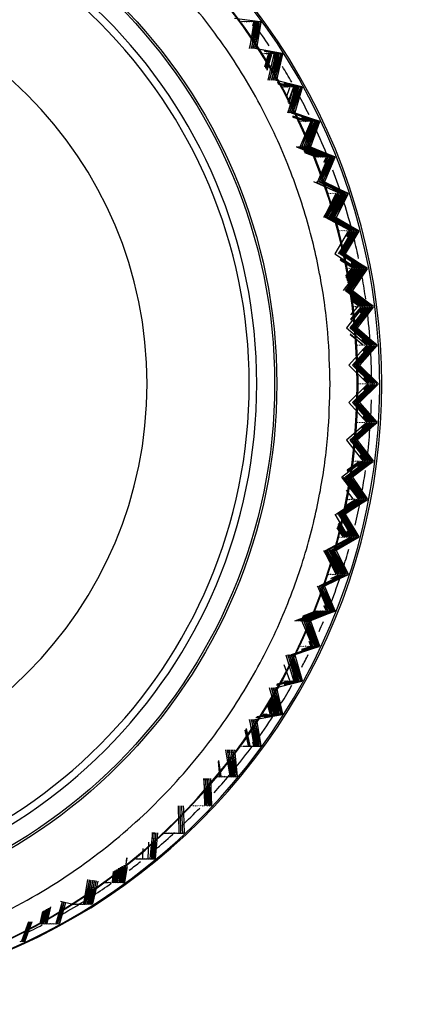
# Model space of a CAD drawing. Units: millimetres. Extents: x -21 to 1246, y -32 to 1954.
# Drawn here: x 135 to 145, y 864 to 890 of the extents above; entities that cross this region are included whole.
import ezdxf

# ---------------------------------------------------------------- set-up
doc = ezdxf.new("R2010")
doc.units = ezdxf.units.MM
doc.layers.add('Default', color=7, linetype='Continuous')
doc.layers.add('DV1_Default', color=7, linetype='Continuous')

# ---------------------------------------------------------------- blocks, each defined once
blk = doc.blocks.new('SE')
at = {"layer": 'DV1_Default', "color": 7, "linetype": 'Continuous'}
for p, q in [((140.104, 889.954), (140.772, 889.866)), ((140.284, 889.85), (140.273, 889.866)), ((140.284, 889.871), (140.318, 889.866)), ((140.33, 889.85), (140.318, 889.866)), ((140.33, 889.871), (140.363, 889.866)), ((140.375, 889.85), (140.363, 889.866)), ((140.375, 889.871), (140.409, 889.866)), ((140.42, 889.85), (140.409, 889.866)), ((140.42, 889.871), (140.454, 889.866)), ((140.466, 889.85), (140.454, 889.866)), ((140.466, 889.871), (140.499, 889.866)), ((140.602, 889.85), (140.494, 889.166)), ((140.494, 889.166), (140.647, 889.85)), ((140.511, 889.85), (140.499, 889.866)), ((140.511, 889.871), (140.545, 889.866)), ((140.647, 889.85), (140.54, 889.166)), ((140.54, 889.166), (140.693, 889.85)), ((140.556, 889.85), (140.545, 889.866)), ((140.556, 889.871), (140.59, 889.866)), ((140.581, 889.757), (140.602, 889.85)), ((140.693, 889.85), (140.585, 889.166)), ((140.585, 889.166), (140.738, 889.85)), ((140.602, 889.85), (140.59, 889.866)), ((140.602, 889.871), (140.636, 889.866)), ((140.738, 889.85), (140.63, 889.166)), ((140.63, 889.166), (140.783, 889.85)), ((140.647, 889.85), (140.636, 889.866)), ((140.647, 889.871), (140.681, 889.866)), ((140.783, 889.85), (140.676, 889.166)), ((140.693, 889.85), (140.681, 889.866)), ((140.692, 889.871), (140.726, 889.866)), ((140.738, 889.85), (140.726, 889.866)), ((140.783, 889.85), (140.772, 889.866)), ((141.336, 889.036), (140.63, 889.166)), ((140.676, 889.166), (141.336, 889.036)), ((140.848, 889.019), (140.837, 889.036)), ((141.291, 889.036), (140.876, 889.112)), ((141.246, 889.036), (140.876, 889.104)), ((141.2, 889.036), (140.877, 889.096)), ((141.155, 889.036), (140.877, 889.087)), ((140.893, 889.019), (140.883, 889.036)), ((140.888, 888.688), (140.984, 889.019)), ((140.893, 889.043), (140.928, 889.036)), ((140.984, 889.019), (140.905, 888.666)), ((140.921, 888.646), (141.029, 889.019)), ((140.939, 889.019), (140.928, 889.036)), ((140.938, 889.043), (140.973, 889.036)), ((141.029, 889.019), (140.941, 888.621)), ((140.954, 888.603), (141.075, 889.019)), ((141.12, 889.019), (140.97, 888.344)), ((140.984, 889.019), (140.973, 889.036)), ((140.984, 889.043), (141.019, 889.036)), ((141.166, 889.019), (141.015, 888.344)), ((141.015, 888.344), (141.211, 889.019)), ((141.029, 889.019), (141.019, 889.036)), ((141.029, 889.043), (141.064, 889.036)), ((141.211, 889.019), (141.061, 888.344)), ((141.061, 888.344), (141.256, 889.019)), ((141.075, 889.019), (141.064, 889.036)), ((141.074, 889.043), (141.109, 889.036)), ((141.256, 889.019), (141.106, 888.344)), ((141.106, 888.344), (141.302, 889.019)), ((141.12, 889.019), (141.109, 889.036)), ((141.12, 889.043), (141.155, 889.036)), ((141.134, 888.909), (141.166, 889.019)), ((141.302, 889.019), (141.151, 888.344)), ((141.151, 888.344), (141.347, 889.019)), ((141.166, 889.019), (141.155, 889.036)), ((141.165, 889.043), (141.2, 889.036)), ((141.347, 889.019), (141.197, 888.344)), ((141.211, 889.019), (141.2, 889.036)), ((141.21, 889.043), (141.246, 889.036)), ((141.256, 889.019), (141.246, 889.036)), ((141.256, 889.043), (141.291, 889.036)), ((141.302, 889.019), (141.291, 889.036)), ((141.347, 889.019), (141.336, 889.036)), ((141.848, 888.171), (141.151, 888.344)), ((141.197, 888.344), (141.848, 888.171)), ((141.621, 888.171), (141.213, 888.273)), ((141.53, 888.171), (141.235, 888.245)), ((141.802, 888.171), (141.392, 888.273)), ((141.757, 888.171), (141.392, 888.262)), ((141.712, 888.171), (141.392, 888.251)), ((141.666, 888.171), (141.392, 888.239)), ((141.485, 888.171), (141.246, 888.231)), ((141.358, 888.154), (141.349, 888.171)), ((141.356, 888.181), (141.394, 888.171)), ((141.404, 888.154), (141.394, 888.171)), ((141.401, 888.181), (141.44, 888.171)), ((141.449, 888.154), (141.44, 888.171)), ((141.447, 888.181), (141.485, 888.171)), ((141.45, 887.904), (141.54, 888.154)), ((141.676, 888.154), (141.484, 887.491)), ((141.484, 887.491), (141.721, 888.154)), ((141.494, 888.154), (141.485, 888.171)), ((141.494, 887.773), (141.631, 888.154)), ((141.631, 888.154), (141.508, 887.731)), ((141.721, 888.154), (141.529, 887.491)), ((141.529, 887.491), (141.767, 888.154)), ((141.54, 888.154), (141.53, 888.171)), ((141.767, 888.154), (141.574, 887.491)), ((141.574, 887.491), (141.812, 888.154)), ((141.585, 888.154), (141.576, 888.171)), ((141.583, 888.181), (141.621, 888.171)), ((141.812, 888.154), (141.62, 887.491)), ((141.62, 887.491), (141.857, 888.154)), ((141.631, 888.154), (141.621, 888.171)), ((141.628, 888.181), (141.666, 888.171)), ((141.632, 888.03), (141.676, 888.154)), ((141.857, 888.154), (141.665, 887.491)), ((141.676, 888.154), (141.666, 888.171)), ((141.673, 888.181), (141.712, 888.171)), ((141.721, 888.154), (141.712, 888.171)), ((141.719, 888.181), (141.757, 888.171)), ((141.767, 888.154), (141.757, 888.171)), ((141.764, 888.181), (141.802, 888.171)), ((141.812, 888.154), (141.802, 888.171)), ((141.857, 888.154), (141.848, 888.171)), ((141.574, 887.491), (142.213, 887.276)), ((142.259, 887.276), (141.574, 887.491)), ((141.62, 887.491), (142.259, 887.276)), ((142.304, 887.276), (141.62, 887.491)), ((141.665, 887.491), (142.304, 887.276)), ((142.032, 887.276), (141.615, 887.407)), ((141.617, 887.401), (141.986, 887.276)), ((141.986, 887.276), (141.62, 887.391)), ((141.623, 887.383), (141.941, 887.276)), ((141.941, 887.276), (141.625, 887.376)), ((141.814, 887.258), (141.805, 887.276)), ((141.807, 886.611), (142.086, 887.258)), ((141.859, 887.258), (141.85, 887.276)), ((142.077, 887.276), (141.852, 887.347)), ((141.852, 886.611), (142.131, 887.258)), ((142.086, 887.258), (141.852, 886.611)), ((142.123, 887.276), (141.853, 887.361)), ((142.168, 887.276), (141.854, 887.375)), ((142.213, 887.276), (141.855, 887.389)), ((141.855, 887.351), (142.077, 887.276)), ((141.856, 887.366), (142.123, 887.276)), ((141.857, 887.381), (142.168, 887.276)), ((141.904, 887.258), (141.896, 887.276)), ((142.131, 887.258), (141.898, 886.611)), ((141.898, 886.611), (142.176, 887.258)), ((141.95, 887.258), (141.941, 887.276)), ((142.176, 887.258), (141.943, 886.611)), ((141.943, 886.611), (142.222, 887.258)), ((141.995, 887.258), (141.986, 887.276)), ((142.222, 887.258), (141.988, 886.611)), ((141.988, 886.611), (142.267, 887.258)), ((142.04, 887.258), (142.032, 887.276)), ((142.267, 887.258), (142.034, 886.611)), ((142.034, 886.611), (142.313, 887.258)), ((142.086, 887.258), (142.077, 887.276)), ((142.313, 887.258), (142.079, 886.611)), ((142.131, 887.258), (142.123, 887.276)), ((142.176, 887.258), (142.168, 887.276)), ((142.222, 887.258), (142.213, 887.276)), ((142.267, 887.258), (142.259, 887.276)), ((142.313, 887.258), (142.304, 887.276)), ((141.716, 886.611), (142.34, 886.354)), ((142.386, 886.354), (141.716, 886.611)), ((141.762, 886.611), (142.386, 886.354)), ((142.431, 886.354), (141.762, 886.611)), ((141.807, 886.611), (142.431, 886.354)), ((142.476, 886.354), (141.807, 886.611)), ((142.522, 886.354), (141.852, 886.611)), ((141.852, 886.611), (142.476, 886.354)), ((141.898, 886.611), (142.522, 886.354)), ((142.567, 886.354), (141.898, 886.611)), ((142.34, 886.354), (141.909, 886.52)), ((141.911, 886.512), (142.295, 886.354)), ((142.295, 886.354), (141.915, 886.5)), ((141.918, 886.49), (142.25, 886.354)), ((142.25, 886.354), (141.922, 886.48)), ((141.925, 886.469), (142.204, 886.354)), ((142.204, 886.354), (141.928, 886.46)), ((141.943, 886.611), (142.567, 886.354)), ((142.613, 886.354), (141.943, 886.611)), ((141.988, 886.611), (142.613, 886.354)), ((142.658, 886.354), (141.988, 886.611)), ((142.034, 886.611), (141.988, 886.611)), ((142.034, 886.611), (142.658, 886.354)), ((142.703, 886.354), (142.034, 886.611)), ((142.079, 886.611), (142.034, 886.611)), ((142.079, 886.611), (142.703, 886.354)), ((142.212, 886.336), (142.204, 886.354)), ((142.257, 886.336), (142.25, 886.354)), ((142.529, 886.336), (142.256, 885.706)), ((142.256, 885.706), (142.574, 886.336)), ((142.302, 886.336), (142.295, 886.354)), ((142.574, 886.336), (142.301, 885.706)), ((142.301, 885.706), (142.62, 886.336)), ((142.348, 886.336), (142.34, 886.354)), ((142.62, 886.336), (142.346, 885.706)), ((142.346, 885.706), (142.665, 886.336)), ((142.393, 886.336), (142.386, 886.354)), ((142.665, 886.336), (142.392, 885.706)), ((142.392, 885.706), (142.711, 886.336)), ((142.423, 886.215), (142.484, 886.336)), ((142.438, 886.336), (142.431, 886.354)), ((142.484, 886.336), (142.431, 886.215)), ((142.711, 886.336), (142.437, 885.706)), ((142.455, 886.189), (142.529, 886.336)), ((142.484, 886.336), (142.476, 886.354)), ((142.529, 886.336), (142.522, 886.354)), ((142.574, 886.336), (142.567, 886.354)), ((142.62, 886.336), (142.613, 886.354)), ((142.665, 886.336), (142.658, 886.354)), ((142.711, 886.336), (142.703, 886.354)), ((142.817, 885.409), (142.165, 885.706)), ((142.21, 885.706), (142.817, 885.409)), ((142.301, 885.706), (142.908, 885.409)), ((142.953, 885.409), (142.301, 885.706)), ((142.346, 885.706), (142.953, 885.409)), ((142.998, 885.409), (142.346, 885.706)), ((142.392, 885.706), (142.998, 885.409)), ((143.044, 885.409), (142.392, 885.706)), ((142.437, 885.706), (142.425, 885.706)), ((142.437, 885.706), (143.044, 885.409)), ((142.862, 885.409), (142.652, 885.505)), ((142.908, 885.409), (142.655, 885.524)), ((142.656, 885.51), (142.862, 885.409)), ((142.732, 885.39), (142.42, 884.78)), ((142.42, 884.78), (142.778, 885.39)), ((142.778, 885.39), (142.465, 884.78)), ((142.465, 884.78), (142.823, 885.39)), ((142.511, 884.78), (142.869, 885.39)), ((142.823, 885.39), (142.511, 884.78)), ((142.551, 885.39), (142.545, 885.409)), ((142.869, 885.39), (142.556, 884.78)), ((142.556, 884.78), (142.914, 885.39)), ((142.596, 885.39), (142.59, 885.409)), ((142.914, 885.39), (142.601, 884.78)), ((142.601, 884.78), (142.959, 885.39)), ((142.642, 885.39), (142.636, 885.409)), ((142.959, 885.39), (142.647, 884.78)), ((142.647, 884.78), (143.005, 885.39)), ((142.687, 885.39), (142.681, 885.409)), ((143.005, 885.39), (142.692, 884.78)), ((142.692, 884.78), (143.05, 885.39)), ((142.732, 885.39), (142.726, 885.409)), ((143.05, 885.39), (142.738, 884.78)), ((142.778, 885.39), (142.772, 885.409)), ((142.823, 885.39), (142.817, 885.409)), ((142.869, 885.39), (142.862, 885.409)), ((142.914, 885.39), (142.908, 885.409)), ((142.959, 885.39), (142.953, 885.409)), ((143.005, 885.39), (142.998, 885.409)), ((143.05, 885.39), (143.044, 885.409)), ((143.098, 884.444), (142.465, 884.78)), ((143.143, 884.444), (142.511, 884.78)), ((142.511, 884.78), (143.098, 884.444)), ((142.556, 884.78), (143.143, 884.444)), ((143.188, 884.444), (142.556, 884.78)), ((142.601, 884.78), (142.556, 884.78)), ((142.601, 884.78), (143.188, 884.444)), ((143.234, 884.444), (142.601, 884.78)), ((142.647, 884.78), (142.601, 884.78)), ((142.647, 884.78), (143.234, 884.444)), ((143.279, 884.444), (142.647, 884.78)), ((142.692, 884.78), (142.647, 884.78)), ((142.692, 884.78), (143.279, 884.444)), ((143.324, 884.444), (142.692, 884.78)), ((142.738, 884.78), (142.692, 884.78)), ((142.738, 884.78), (143.324, 884.444)), ((143.057, 884.425), (142.707, 883.837)), ((143.148, 884.425), (142.798, 883.837)), ((142.798, 883.837), (143.193, 884.425)), ((142.83, 884.425), (142.825, 884.444)), ((143.193, 884.425), (142.843, 883.837)), ((142.843, 883.837), (143.239, 884.425)), ((142.876, 884.425), (142.871, 884.444)), ((143.239, 884.425), (142.889, 883.837)), ((142.889, 883.837), (143.284, 884.425)), ((142.921, 884.425), (142.916, 884.444)), ((143.284, 884.425), (142.934, 883.837)), ((142.934, 883.837), (143.329, 884.425)), ((142.967, 884.425), (142.962, 884.444)), ((143.329, 884.425), (142.979, 883.837)), ((143.012, 884.425), (143.007, 884.444)), ((143.013, 884.292), (143.103, 884.425)), ((143.103, 884.425), (143.022, 884.29)), ((143.039, 884.264), (143.148, 884.425)), ((143.057, 884.425), (143.052, 884.444)), ((143.103, 884.425), (143.098, 884.444)), ((143.148, 884.425), (143.143, 884.444)), ((143.193, 884.425), (143.188, 884.444)), ((143.239, 884.425), (143.234, 884.444)), ((143.284, 884.425), (143.279, 884.444)), ((143.329, 884.425), (143.324, 884.444)), ((142.707, 883.837), (143.272, 883.464)), ((143.226, 883.464), (142.842, 883.699)), ((142.843, 883.837), (143.408, 883.464)), ((143.453, 883.464), (142.843, 883.837)), ((142.847, 883.685), (143.181, 883.464)), ((143.181, 883.464), (142.854, 883.664)), ((142.889, 883.837), (143.453, 883.464)), ((143.499, 883.464), (142.889, 883.837)), ((142.934, 883.837), (143.499, 883.464)), ((143.544, 883.464), (142.934, 883.837)), ((142.979, 883.837), (142.948, 883.837)), ((142.979, 883.837), (143.544, 883.464)), ((142.935, 882.881), (143.366, 883.444)), ((143.366, 883.444), (142.98, 882.881)), ((142.98, 882.881), (143.412, 883.444)), ((142.991, 883.25), (143.14, 883.444)), ((143.14, 883.444), (142.996, 883.235)), ((143.005, 883.209), (143.185, 883.444)), ((143.185, 883.444), (143.011, 883.19)), ((143.018, 883.168), (143.23, 883.444)), ((143.412, 883.444), (143.025, 882.881)), ((143.025, 882.881), (143.457, 883.444)), ((143.23, 883.444), (143.026, 883.146)), ((143.032, 883.126), (143.276, 883.444)), ((143.276, 883.444), (143.04, 883.101)), ((143.049, 883.444), (143.045, 883.464)), ((143.046, 883.085), (143.321, 883.444)), ((143.457, 883.444), (143.071, 882.881)), ((143.071, 882.881), (143.502, 883.444)), ((143.094, 883.444), (143.09, 883.464)), ((143.502, 883.444), (143.116, 882.881)), ((143.116, 882.881), (143.548, 883.444)), ((143.317, 883.464), (143.127, 883.58)), ((143.133, 883.586), (143.317, 883.464)), ((143.363, 883.464), (143.135, 883.603)), ((143.14, 883.444), (143.136, 883.464)), ((143.141, 883.61), (143.363, 883.464)), ((143.408, 883.464), (143.142, 883.626)), ((143.548, 883.444), (143.162, 882.881)), ((143.185, 883.444), (143.181, 883.464)), ((143.321, 883.444), (143.225, 883.305)), ((143.23, 883.444), (143.226, 883.464)), ((143.276, 883.444), (143.272, 883.464)), ((143.321, 883.444), (143.317, 883.464)), ((143.366, 883.444), (143.363, 883.464)), ((143.412, 883.444), (143.408, 883.464)), ((143.457, 883.444), (143.453, 883.464)), ((143.502, 883.444), (143.499, 883.464)), ((143.548, 883.444), (143.544, 883.464)), ((142.98, 882.881), (143.52, 882.472)), ((143.566, 882.472), (142.98, 882.881)), ((143.025, 882.881), (143.566, 882.472)), ((143.611, 882.472), (143.025, 882.881)), ((143.071, 882.881), (143.611, 882.472)), ((143.656, 882.472), (143.071, 882.881)), ((143.116, 882.881), (143.656, 882.472)), ((143.702, 882.472), (143.116, 882.881)), ((143.162, 882.881), (143.124, 882.881)), ((143.162, 882.881), (143.702, 882.472)), ((143.129, 882.63), (143.339, 882.472)), ((143.339, 882.472), (143.129, 882.618)), ((143.429, 882.472), (143.13, 882.681)), ((143.13, 882.664), (143.384, 882.472)), ((143.384, 882.472), (143.13, 882.65)), ((143.475, 882.472), (143.131, 882.712)), ((143.131, 882.698), (143.429, 882.472)), ((143.132, 882.732), (143.475, 882.472)), ((143.52, 882.472), (143.307, 882.621)), ((143.432, 882.452), (143.011, 881.915)), ((143.523, 882.452), (143.102, 881.915)), ((143.102, 881.915), (143.568, 882.452)), ((143.387, 882.452), (143.117, 882.108)), ((143.118, 882.142), (143.387, 882.452)), ((143.12, 882.25), (143.296, 882.452)), ((143.568, 882.452), (143.147, 881.915)), ((143.147, 881.915), (143.613, 882.452)), ((143.613, 882.452), (143.193, 881.915)), ((143.193, 881.915), (143.659, 882.452)), ((143.205, 882.452), (143.203, 882.472)), ((143.659, 882.452), (143.238, 881.915)), ((143.238, 881.915), (143.704, 882.452)), ((143.251, 882.452), (143.248, 882.472)), ((143.704, 882.452), (143.283, 881.915)), ((143.296, 882.452), (143.293, 882.472)), ((143.341, 882.452), (143.339, 882.472)), ((143.357, 882.314), (143.477, 882.452)), ((143.477, 882.452), (143.366, 882.31)), ((143.378, 882.285), (143.523, 882.452)), ((143.387, 882.452), (143.384, 882.472)), ((143.432, 882.452), (143.429, 882.472)), ((143.477, 882.452), (143.475, 882.472)), ((143.523, 882.452), (143.52, 882.472)), ((143.568, 882.452), (143.566, 882.472)), ((143.613, 882.452), (143.611, 882.472)), ((143.659, 882.452), (143.656, 882.472)), ((143.704, 882.452), (143.702, 882.472)), ((143.011, 881.915), (143.525, 881.471)), ((143.102, 881.915), (143.615, 881.471)), ((143.661, 881.471), (143.102, 881.915)), ((143.147, 881.915), (143.661, 881.471)), ((143.706, 881.471), (143.147, 881.915)), ((143.193, 881.915), (143.706, 881.471)), ((143.751, 881.471), (143.193, 881.915)), ((143.238, 881.915), (143.751, 881.471)), ((143.797, 881.471), (143.238, 881.915)), ((143.283, 881.915), (143.242, 881.915)), ((143.283, 881.915), (143.797, 881.471)), ((143.108, 881.753), (143.434, 881.471)), ((143.434, 881.471), (143.108, 881.73)), ((143.57, 881.471), (143.406, 881.602)), ((143.413, 881.607), (143.57, 881.471)), ((143.615, 881.471), (143.418, 881.628)), ((143.526, 881.452), (143.072, 880.944)), ((143.617, 881.452), (143.163, 880.944)), ((143.163, 880.944), (143.662, 881.452)), ((143.662, 881.452), (143.208, 880.944)), ((143.208, 880.944), (143.707, 881.452)), ((143.707, 881.452), (143.254, 880.944)), ((143.254, 880.944), (143.753, 881.452)), ((143.299, 881.452), (143.298, 881.471)), ((143.753, 881.452), (143.299, 880.944)), ((143.299, 880.944), (143.798, 881.452)), ((143.344, 881.452), (143.343, 881.471)), ((143.798, 881.452), (143.344, 880.944)), ((143.39, 881.452), (143.388, 881.471)), ((143.435, 881.452), (143.434, 881.471)), ((143.436, 881.314), (143.571, 881.452)), ((143.571, 881.452), (143.445, 881.31)), ((143.454, 881.286), (143.617, 881.452)), ((143.48, 881.452), (143.479, 881.471)), ((143.526, 881.452), (143.525, 881.471)), ((143.571, 881.452), (143.57, 881.471)), ((143.617, 881.452), (143.615, 881.471)), ((143.662, 881.452), (143.661, 881.471)), ((143.707, 881.452), (143.706, 881.471)), ((143.753, 881.452), (143.751, 881.471)), ((143.798, 881.452), (143.797, 881.471)), ((143.072, 880.944), (143.557, 880.467)), ((143.163, 880.944), (143.647, 880.467)), ((143.693, 880.467), (143.163, 880.944)), ((143.208, 880.944), (143.693, 880.467)), ((143.738, 880.467), (143.208, 880.944)), ((143.254, 880.944), (143.738, 880.467)), ((143.784, 880.467), (143.254, 880.944)), ((143.299, 880.944), (143.784, 880.467)), ((143.829, 880.467), (143.299, 880.944)), ((143.344, 880.944), (143.301, 880.944)), ((143.344, 880.944), (143.829, 880.467)), ((143.602, 880.467), (143.452, 880.602)), ((143.46, 880.607), (143.602, 880.467)), ((143.647, 880.467), (143.467, 880.629)), ((143.557, 880.447), (143.072, 879.971)), ((143.647, 880.447), (143.163, 879.971)), ((143.163, 879.971), (143.693, 880.447)), ((143.693, 880.447), (143.208, 879.971)), ((143.208, 879.971), (143.738, 880.447)), ((143.738, 880.447), (143.254, 879.971)), ((143.254, 879.971), (143.784, 880.447)), ((143.784, 880.447), (143.299, 879.971)), ((143.299, 879.971), (143.829, 880.447)), ((143.33, 880.447), (143.33, 880.467)), ((143.829, 880.447), (143.344, 879.971)), ((143.375, 880.447), (143.375, 880.467)), ((143.421, 880.447), (143.421, 880.467)), ((143.452, 880.312), (143.602, 880.447)), ((143.602, 880.447), (143.46, 880.308)), ((143.466, 880.447), (143.466, 880.467)), ((143.467, 880.285), (143.647, 880.447)), ((143.511, 880.447), (143.511, 880.467)), ((143.557, 880.447), (143.557, 880.467)), ((143.602, 880.447), (143.602, 880.467)), ((143.647, 880.447), (143.647, 880.467)), ((143.693, 880.447), (143.693, 880.467)), ((143.738, 880.447), (143.738, 880.467)), ((143.784, 880.447), (143.784, 880.467)), ((143.829, 880.447), (143.829, 880.467)), ((143.072, 879.971), (143.526, 879.463)), ((143.163, 879.971), (143.617, 879.463)), ((143.662, 879.463), (143.163, 879.971)), ((143.208, 879.971), (143.662, 879.463)), ((143.707, 879.463), (143.208, 879.971)), ((143.254, 879.971), (143.707, 879.463)), ((143.753, 879.463), (143.254, 879.971)), ((143.299, 879.971), (143.753, 879.463)), ((143.798, 879.463), (143.299, 879.971)), ((143.344, 879.971), (143.301, 879.971)), ((143.344, 879.971), (143.798, 879.463)), ((143.571, 879.463), (143.436, 879.6)), ((143.445, 879.605), (143.571, 879.463)), ((143.617, 879.463), (143.454, 879.628)), ((143.525, 879.443), (143.011, 878.999)), ((143.615, 879.443), (143.102, 878.999)), ((143.102, 878.999), (143.661, 879.443)), ((143.661, 879.443), (143.147, 878.999)), ((143.147, 878.999), (143.706, 879.443)), ((143.706, 879.443), (143.193, 878.999)), ((143.193, 878.999), (143.751, 879.443)), ((143.751, 879.443), (143.238, 878.999)), ((143.238, 878.999), (143.797, 879.443)), ((143.797, 879.443), (143.283, 878.999)), ((143.298, 879.443), (143.299, 879.463)), ((143.343, 879.443), (143.344, 879.463)), ((143.388, 879.443), (143.39, 879.463)), ((143.406, 879.312), (143.57, 879.443)), ((143.57, 879.443), (143.413, 879.307)), ((143.418, 879.286), (143.615, 879.443)), ((143.434, 879.443), (143.435, 879.463)), ((143.479, 879.443), (143.48, 879.463)), ((143.525, 879.443), (143.526, 879.463)), ((143.57, 879.443), (143.571, 879.463)), ((143.615, 879.443), (143.617, 879.463)), ((143.661, 879.443), (143.662, 879.463)), ((143.706, 879.443), (143.707, 879.463)), ((143.751, 879.443), (143.753, 879.463)), ((143.797, 879.443), (143.798, 879.463)), ((143.011, 878.999), (143.432, 878.463)), ((143.102, 878.999), (143.523, 878.463)), ((143.568, 878.463), (143.102, 878.999)), ((143.147, 878.999), (143.568, 878.463)), ((143.613, 878.463), (143.147, 878.999)), ((143.193, 878.999), (143.613, 878.463)), ((143.659, 878.463), (143.193, 878.999)), ((143.238, 878.999), (143.659, 878.463)), ((143.704, 878.463), (143.238, 878.999)), ((143.283, 878.999), (143.242, 878.999)), ((143.283, 878.999), (143.704, 878.463)), ((143.477, 878.463), (143.357, 878.601)), ((143.366, 878.604), (143.477, 878.463)), ((143.523, 878.463), (143.378, 878.629)), ((143.429, 878.443), (142.889, 878.033)), ((143.52, 878.443), (142.98, 878.033)), ((142.98, 878.033), (143.566, 878.443)), ((143.339, 878.443), (143.024, 878.204)), ((143.024, 878.191), (143.384, 878.443)), ((143.566, 878.443), (143.025, 878.033)), ((143.025, 878.223), (143.339, 878.443)), ((143.025, 878.033), (143.611, 878.443)), ((143.611, 878.443), (143.071, 878.033)), ((143.071, 878.033), (143.656, 878.443)), ((143.656, 878.443), (143.116, 878.033)), ((143.116, 878.033), (143.702, 878.443)), ((143.702, 878.443), (143.162, 878.033)), ((143.203, 878.443), (143.205, 878.463)), ((143.248, 878.443), (143.251, 878.463)), ((143.293, 878.443), (143.296, 878.463)), ((143.297, 878.318), (143.475, 878.443)), ((143.475, 878.443), (143.304, 878.313)), ((143.307, 878.294), (143.52, 878.443)), ((143.339, 878.443), (143.341, 878.463)), ((143.384, 878.443), (143.387, 878.463)), ((143.429, 878.443), (143.432, 878.463)), ((143.475, 878.443), (143.477, 878.463)), ((143.52, 878.443), (143.523, 878.463)), ((143.566, 878.443), (143.568, 878.463)), ((143.611, 878.443), (143.613, 878.463)), ((143.656, 878.443), (143.659, 878.463)), ((143.702, 878.443), (143.704, 878.463)), ((143.321, 877.47), (142.889, 878.033)), ((143.366, 877.47), (142.935, 878.033)), ((142.935, 878.033), (143.321, 877.47)), ((142.98, 878.033), (143.366, 877.47)), ((143.412, 877.47), (142.98, 878.033)), ((143.025, 878.033), (143.412, 877.47)), ((143.457, 877.47), (143.025, 878.033)), ((143.071, 878.033), (143.457, 877.47)), ((143.502, 877.47), (143.071, 878.033)), ((143.116, 878.033), (143.502, 877.47)), ((143.548, 877.47), (143.116, 878.033)), ((143.162, 878.033), (143.124, 878.033)), ((143.162, 878.033), (143.548, 877.47)), ((143.185, 877.47), (143.012, 877.696)), ((142.753, 877.077), (143.363, 877.45)), ((143.317, 877.45), (142.753, 877.077)), ((143.363, 877.45), (142.798, 877.077)), ((142.798, 877.077), (143.408, 877.45)), ((143.408, 877.45), (142.843, 877.077)), ((142.843, 877.077), (143.453, 877.45)), ((143.453, 877.45), (142.889, 877.077)), ((142.889, 877.077), (143.499, 877.45)), ((143.499, 877.45), (142.934, 877.077)), ((142.934, 877.077), (143.544, 877.45)), ((142.96, 877.232), (143.317, 877.45)), ((143.272, 877.45), (142.966, 877.249)), ((142.974, 877.268), (143.272, 877.45)), ((143.544, 877.45), (142.979, 877.077)), ((142.988, 877.304), (143.226, 877.45)), ((143.045, 877.45), (143.049, 877.47)), ((143.09, 877.45), (143.094, 877.47)), ((143.136, 877.45), (143.14, 877.47)), ((143.181, 877.45), (143.185, 877.47)), ((143.226, 877.45), (143.23, 877.47)), ((143.272, 877.45), (143.276, 877.47)), ((143.317, 877.45), (143.321, 877.47)), ((143.363, 877.45), (143.366, 877.47)), ((143.408, 877.45), (143.412, 877.47)), ((143.453, 877.45), (143.457, 877.47)), ((143.499, 877.45), (143.502, 877.47)), ((143.544, 877.45), (143.548, 877.47)), ((142.707, 877.077), (143.057, 876.489)), ((142.798, 877.077), (143.148, 876.489)), ((143.193, 876.489), (142.798, 877.077)), ((142.843, 877.077), (143.193, 876.489)), ((143.239, 876.489), (142.843, 877.077)), ((142.889, 877.077), (143.239, 876.489)), ((143.284, 876.489), (142.889, 877.077)), ((142.934, 877.077), (143.284, 876.489)), ((143.329, 876.489), (142.934, 877.077)), ((142.979, 877.077), (142.948, 877.077)), ((142.979, 877.077), (143.329, 876.489)), ((142.771, 876.741), (142.921, 876.489)), ((142.967, 876.489), (142.781, 876.766)), ((142.789, 876.787), (142.967, 876.489)), ((143.012, 876.489), (142.797, 876.809)), ((142.807, 876.834), (143.012, 876.489)), ((143.057, 876.489), (142.814, 876.851)), ((142.921, 876.489), (142.764, 876.723)), ((142.825, 876.47), (142.83, 876.489)), ((142.871, 876.47), (142.876, 876.489)), ((142.916, 876.47), (142.921, 876.489)), ((142.962, 876.47), (142.967, 876.489)), ((143.007, 876.47), (143.012, 876.489)), ((143.103, 876.489), (143.013, 876.623)), ((143.022, 876.624), (143.103, 876.489)), ((143.148, 876.489), (143.039, 876.651)), ((143.052, 876.47), (143.057, 876.489)), ((143.098, 876.47), (143.103, 876.489)), ((143.143, 876.47), (143.148, 876.489)), ((143.188, 876.47), (143.193, 876.489)), ((143.234, 876.47), (143.239, 876.489)), ((143.279, 876.47), (143.284, 876.489)), ((143.324, 876.47), (143.329, 876.489)), ((142.465, 876.134), (143.098, 876.47)), ((142.511, 876.134), (143.143, 876.47)), ((143.098, 876.47), (142.511, 876.134)), ((143.188, 876.47), (142.601, 876.134)), ((142.601, 876.134), (143.234, 876.47)), ((143.234, 876.47), (142.647, 876.134)), ((142.647, 876.134), (143.279, 876.47)), ((143.279, 876.47), (142.692, 876.134)), ((142.692, 876.134), (143.324, 876.47)), ((143.324, 876.47), (142.738, 876.134)), ((143.143, 876.47), (142.908, 876.335)), ((142.908, 876.321), (143.188, 876.47)), ((142.42, 876.134), (142.732, 875.524)), ((142.778, 875.524), (142.42, 876.134)), ((142.465, 876.134), (142.778, 875.524)), ((142.823, 875.524), (142.465, 876.134)), ((142.869, 875.524), (142.511, 876.134)), ((142.511, 876.134), (142.823, 875.524)), ((142.556, 876.134), (142.869, 875.524)), ((142.914, 875.524), (142.556, 876.134)), ((142.601, 876.134), (142.556, 876.134)), ((142.601, 876.134), (142.914, 875.524)), ((142.959, 875.524), (142.601, 876.134)), ((142.647, 876.134), (142.601, 876.134)), ((142.647, 876.134), (142.959, 875.524)), ((143.005, 875.524), (142.647, 876.134)), ((142.692, 876.134), (142.647, 876.134)), ((142.692, 876.134), (143.005, 875.524)), ((143.05, 875.524), (142.692, 876.134)), ((142.738, 876.134), (142.715, 876.134)), ((142.738, 876.134), (143.05, 875.524)), ((142.908, 875.505), (142.301, 875.209)), ((142.301, 875.209), (142.953, 875.505)), ((142.953, 875.505), (142.346, 875.209)), ((142.346, 875.209), (142.998, 875.505)), ((142.998, 875.505), (142.392, 875.209)), ((142.392, 875.209), (143.044, 875.505)), ((143.044, 875.505), (142.437, 875.209)), ((142.545, 875.505), (142.551, 875.524)), ((142.59, 875.505), (142.596, 875.524)), ((142.606, 875.409), (142.817, 875.505)), ((142.817, 875.505), (142.611, 875.404)), ((142.636, 875.505), (142.642, 875.524)), ((142.652, 875.409), (142.862, 875.505)), ((142.655, 875.391), (142.908, 875.505)), ((142.862, 875.505), (142.656, 875.404)), ((142.681, 875.505), (142.687, 875.524)), ((142.726, 875.505), (142.732, 875.524)), ((142.772, 875.505), (142.778, 875.524)), ((142.817, 875.505), (142.823, 875.524)), ((142.862, 875.505), (142.869, 875.524)), ((142.908, 875.505), (142.914, 875.524)), ((142.953, 875.505), (142.959, 875.524)), ((142.998, 875.505), (143.005, 875.524)), ((143.044, 875.505), (143.05, 875.524)), ((142.256, 875.209), (142.529, 874.579)), ((142.574, 874.579), (142.256, 875.209)), ((142.301, 875.209), (142.574, 874.579)), ((142.62, 874.579), (142.301, 875.209)), ((142.346, 875.209), (142.62, 874.579)), ((142.665, 874.579), (142.346, 875.209)), ((142.392, 875.209), (142.665, 874.579)), ((142.711, 874.579), (142.392, 875.209)), ((142.437, 875.209), (142.425, 875.209)), ((142.437, 875.209), (142.711, 874.579)), ((142.484, 874.579), (142.423, 874.699)), ((142.431, 874.699), (142.484, 874.579)), ((142.529, 874.579), (142.455, 874.726)), ((141.671, 874.304), (142.34, 874.56)), ((142.34, 874.56), (141.716, 874.304)), ((141.716, 874.304), (142.386, 874.56)), ((142.386, 874.56), (141.762, 874.304)), ((141.762, 874.304), (142.431, 874.56)), ((142.431, 874.56), (141.807, 874.304)), ((141.807, 874.304), (142.476, 874.56)), ((141.852, 874.304), (142.522, 874.56)), ((142.476, 874.56), (141.852, 874.304)), ((141.87, 874.397), (142.295, 874.56)), ((142.25, 874.56), (141.873, 874.405)), ((141.877, 874.418), (142.25, 874.56)), ((142.204, 874.56), (141.881, 874.427)), ((141.885, 874.438), (142.204, 874.56)), ((142.522, 874.56), (141.898, 874.304)), ((141.898, 874.304), (142.567, 874.56)), ((142.567, 874.56), (141.943, 874.304)), ((141.943, 874.304), (142.613, 874.56)), ((142.613, 874.56), (141.988, 874.304)), ((141.988, 874.304), (142.658, 874.56)), ((142.658, 874.56), (142.034, 874.304)), ((142.034, 874.304), (142.703, 874.56)), ((142.703, 874.56), (142.079, 874.304)), ((142.204, 874.56), (142.212, 874.579)), ((142.25, 874.56), (142.257, 874.579)), ((142.295, 874.56), (142.302, 874.579)), ((142.34, 874.56), (142.348, 874.579)), ((142.386, 874.56), (142.393, 874.579)), ((142.431, 874.56), (142.438, 874.579)), ((142.476, 874.56), (142.484, 874.579)), ((142.522, 874.56), (142.529, 874.579)), ((142.567, 874.56), (142.574, 874.579)), ((142.613, 874.56), (142.62, 874.579)), ((142.658, 874.56), (142.665, 874.579)), ((142.703, 874.56), (142.711, 874.579)), ((142.131, 873.656), (141.852, 874.304)), ((141.898, 874.304), (142.131, 873.656)), ((142.176, 873.656), (141.898, 874.304)), ((141.943, 874.304), (142.176, 873.656)), ((142.222, 873.656), (141.943, 874.304)), ((141.988, 874.304), (142.222, 873.656)), ((142.267, 873.656), (141.988, 874.304)), ((142.034, 874.304), (141.988, 874.304)), ((142.034, 874.304), (142.267, 873.656)), ((142.313, 873.656), (142.034, 874.304)), ((142.079, 874.304), (142.034, 874.304)), ((142.079, 874.304), (142.313, 873.656)), ((142.086, 873.656), (142.038, 873.768)), ((142.046, 873.766), (142.086, 873.656)), ((141.438, 873.423), (141.631, 872.761)), ((141.484, 873.423), (141.676, 872.761)), ((141.721, 872.761), (141.484, 873.423)), ((141.529, 873.423), (141.721, 872.761)), ((141.767, 872.761), (141.529, 873.423)), ((142.213, 873.638), (141.574, 873.423)), ((141.574, 873.423), (142.259, 873.638)), ((141.574, 873.423), (141.767, 872.761)), ((141.812, 872.761), (141.574, 873.423)), ((142.259, 873.638), (141.62, 873.423)), ((141.62, 873.423), (142.304, 873.638)), ((141.62, 873.423), (141.812, 872.761)), ((141.857, 872.761), (141.62, 873.423)), ((142.304, 873.638), (141.665, 873.423)), ((141.665, 873.423), (141.857, 872.761)), ((141.805, 873.638), (141.814, 873.656)), ((141.85, 873.638), (141.859, 873.656)), ((141.852, 873.567), (142.077, 873.638)), ((141.853, 873.553), (142.123, 873.638)), ((141.854, 873.54), (142.168, 873.638)), ((142.077, 873.638), (141.855, 873.563)), ((141.855, 873.526), (142.213, 873.638)), ((142.123, 873.638), (141.856, 873.548)), ((142.168, 873.638), (141.857, 873.533)), ((141.896, 873.638), (141.904, 873.656)), ((141.941, 873.638), (141.95, 873.656)), ((141.986, 873.638), (141.995, 873.656)), ((142.032, 873.638), (142.04, 873.656)), ((142.077, 873.638), (142.086, 873.656)), ((142.123, 873.638), (142.131, 873.656)), ((142.168, 873.638), (142.176, 873.656)), ((142.213, 873.638), (142.222, 873.656)), ((142.259, 873.638), (142.267, 873.656)), ((142.304, 873.638), (142.313, 873.656)), ((141.54, 872.761), (141.395, 873.164)), ((141.151, 872.57), (141.848, 872.743)), ((141.192, 872.637), (141.621, 872.743)), ((141.197, 872.649), (141.576, 872.743)), ((141.848, 872.743), (141.197, 872.57)), ((141.202, 872.662), (141.53, 872.743)), ((141.207, 872.674), (141.485, 872.743)), ((141.349, 872.743), (141.358, 872.761)), ((141.392, 872.675), (141.666, 872.743)), ((141.392, 872.664), (141.712, 872.743)), ((141.392, 872.652), (141.757, 872.743)), ((141.392, 872.641), (141.802, 872.743)), ((141.394, 872.743), (141.404, 872.761)), ((141.44, 872.743), (141.401, 872.733)), ((141.44, 872.743), (141.449, 872.761)), ((141.485, 872.743), (141.447, 872.733)), ((141.485, 872.743), (141.494, 872.761)), ((141.53, 872.743), (141.492, 872.733)), ((141.53, 872.743), (141.54, 872.761)), ((141.576, 872.743), (141.537, 872.733)), ((141.576, 872.743), (141.585, 872.761)), ((141.621, 872.743), (141.583, 872.733)), ((141.621, 872.743), (141.631, 872.761)), ((141.666, 872.743), (141.628, 872.733)), ((141.676, 872.761), (141.632, 872.885)), ((141.666, 872.743), (141.676, 872.761)), ((141.712, 872.743), (141.673, 872.733)), ((141.712, 872.743), (141.721, 872.761)), ((141.757, 872.743), (141.719, 872.733)), ((141.757, 872.743), (141.767, 872.761)), ((141.802, 872.743), (141.764, 872.733)), ((141.802, 872.743), (141.812, 872.761)), ((141.848, 872.743), (141.857, 872.761)), ((141.211, 871.896), (141.015, 872.57)), ((141.061, 872.57), (141.211, 871.896)), ((141.256, 871.896), (141.061, 872.57)), ((141.106, 872.57), (141.256, 871.896)), ((141.302, 871.896), (141.106, 872.57)), ((141.151, 872.57), (141.302, 871.896)), ((141.347, 871.896), (141.151, 872.57)), ((141.197, 872.57), (141.347, 871.896)), ((141.029, 871.896), (140.958, 872.143)), ((140.971, 872.158), (141.029, 871.896)), ((141.075, 871.896), (140.992, 872.182)), ((141.007, 872.2), (141.075, 871.896)), ((141.12, 871.896), (141.026, 872.221)), ((141.042, 872.246), (141.12, 871.896)), ((141.166, 871.896), (141.054, 872.278)), ((141.071, 872.321), (141.166, 871.896)), ((140.63, 871.748), (141.336, 871.879)), ((140.659, 871.795), (141.109, 871.879)), ((140.685, 871.825), (140.973, 871.879)), ((140.837, 871.879), (140.848, 871.896)), ((140.883, 871.879), (140.848, 871.872)), ((140.876, 871.81), (141.246, 871.879)), ((140.876, 871.802), (141.291, 871.879)), ((140.877, 871.827), (141.155, 871.879)), ((140.877, 871.819), (141.2, 871.879)), ((140.883, 871.879), (140.893, 871.896)), ((140.928, 871.879), (140.893, 871.872)), ((140.928, 871.879), (140.939, 871.896)), ((140.973, 871.879), (140.984, 871.896)), ((141.019, 871.879), (141.029, 871.896)), ((141.064, 871.879), (141.075, 871.896)), ((141.109, 871.879), (141.074, 871.872)), ((141.109, 871.879), (141.12, 871.896)), ((141.155, 871.879), (141.12, 871.872)), ((141.155, 871.879), (141.166, 871.896)), ((141.2, 871.879), (141.165, 871.872)), ((141.2, 871.879), (141.211, 871.896)), ((141.246, 871.879), (141.21, 871.872)), ((141.246, 871.879), (141.256, 871.896)), ((141.291, 871.879), (141.256, 871.872)), ((141.291, 871.879), (141.302, 871.896)), ((141.336, 871.879), (141.301, 871.872)), ((141.336, 871.879), (141.347, 871.896)), ((140.494, 871.748), (140.602, 871.064)), ((140.647, 871.064), (140.494, 871.748)), ((140.54, 871.748), (140.647, 871.064)), ((140.693, 871.064), (140.54, 871.748)), ((140.585, 871.748), (140.693, 871.064)), ((140.738, 871.064), (140.585, 871.748)), ((140.63, 871.748), (140.738, 871.064)), ((140.783, 871.064), (140.63, 871.748)), ((140.676, 871.748), (140.783, 871.064)), ((140.466, 871.064), (140.376, 871.467)), ((140.398, 871.493), (140.466, 871.064)), ((140.511, 871.064), (140.412, 871.508)), ((140.602, 871.064), (140.581, 871.158)), ((139.987, 870.27), (139.877, 870.961)), ((139.923, 870.961), (139.987, 870.27)), ((140.033, 870.27), (139.923, 870.961)), ((139.968, 870.961), (140.033, 870.27)), ((140.078, 870.27), (139.968, 870.961)), ((140.013, 870.961), (140.078, 870.27)), ((140.123, 870.27), (140.013, 870.961)), ((140.059, 870.961), (140.123, 870.27)), ((140.169, 870.27), (140.059, 870.961)), ((140.104, 870.961), (140.169, 870.27)), ((140.273, 871.048), (140.284, 871.064)), ((140.318, 871.048), (140.33, 871.064)), ((140.363, 871.048), (140.33, 871.044)), ((140.363, 871.048), (140.375, 871.064)), ((140.409, 871.048), (140.375, 871.044)), ((140.409, 871.048), (140.42, 871.064)), ((140.454, 871.048), (140.42, 871.044)), ((140.454, 871.048), (140.466, 871.064)), ((140.499, 871.048), (140.466, 871.044)), ((140.499, 871.048), (140.511, 871.064)), ((140.545, 871.048), (140.511, 871.044)), ((140.545, 871.048), (140.556, 871.064)), ((140.59, 871.048), (140.556, 871.044)), ((140.59, 871.048), (140.602, 871.064)), ((140.636, 871.048), (140.602, 871.044)), ((140.636, 871.048), (140.647, 871.064)), ((140.681, 871.048), (140.647, 871.044)), ((140.681, 871.048), (140.693, 871.064)), ((140.726, 871.048), (140.692, 871.044)), ((140.726, 871.048), (140.738, 871.064)), ((140.772, 871.048), (140.738, 871.044)), ((140.772, 871.048), (140.783, 871.064)), ((139.679, 870.657), (139.715, 870.27)), ((139.76, 870.27), (139.696, 870.677)), ((139.303, 870.211), (139.324, 869.516)), ((139.369, 869.516), (139.303, 870.211)), ((139.348, 870.211), (139.369, 869.516)), ((139.415, 869.516), (139.348, 870.211)), ((139.394, 870.211), (139.415, 869.516)), ((139.46, 869.516), (139.394, 870.211)), ((139.439, 870.211), (139.46, 869.516)), ((139.505, 869.516), (139.439, 870.211)), ((139.484, 870.211), (139.505, 869.516)), ((139.657, 870.254), (139.67, 870.27)), ((139.702, 870.254), (139.669, 870.252)), ((139.702, 870.254), (139.715, 870.27)), ((139.748, 870.254), (139.714, 870.252)), ((139.748, 870.254), (139.76, 870.27)), ((139.793, 870.254), (139.76, 870.252)), ((139.793, 870.254), (139.806, 870.27)), ((139.838, 870.254), (139.805, 870.252)), ((139.838, 870.254), (139.851, 870.27)), ((139.884, 870.254), (139.851, 870.252)), ((139.884, 870.254), (139.896, 870.27)), ((139.929, 870.254), (139.896, 870.252)), ((139.929, 870.254), (139.942, 870.27)), ((139.974, 870.254), (139.941, 870.252)), ((139.974, 870.254), (139.987, 870.27)), ((140.02, 870.254), (139.987, 870.252)), ((140.02, 870.254), (140.033, 870.27)), ((140.065, 870.254), (140.032, 870.252)), ((140.065, 870.254), (140.078, 870.27)), ((140.111, 870.254), (140.077, 870.252)), ((140.111, 870.254), (140.123, 870.27)), ((140.156, 870.254), (140.123, 870.252)), ((140.156, 870.254), (140.169, 870.27)), ((138.993, 869.501), (139.006, 869.516)), ((139.038, 869.501), (139.052, 869.516)), ((139.083, 869.501), (139.097, 869.516)), ((139.129, 869.501), (139.142, 869.516)), ((139.174, 869.501), (139.188, 869.516)), ((139.219, 869.501), (139.233, 869.516)), ((139.265, 869.501), (139.278, 869.516)), ((139.31, 869.501), (139.324, 869.516)), ((139.356, 869.501), (139.369, 869.516)), ((139.401, 869.501), (139.415, 869.516)), ((139.446, 869.501), (139.46, 869.516)), ((139.492, 869.501), (139.505, 869.516)), ((137.971, 868.81), (137.907, 868.14)), ((138.017, 868.81), (137.953, 868.14)), ((137.953, 868.14), (137.973, 868.81)), ((137.998, 868.14), (138.018, 868.81)), ((137.862, 868.14), (137.875, 868.562)), ((138.062, 868.805), (137.998, 868.14)), ((138.107, 868.805), (138.043, 868.14)), ((138.043, 868.14), (138.064, 868.805)), ((138.273, 868.792), (138.282, 868.791)), ((138.282, 868.791), (138.297, 868.805)), ((138.295, 868.793), (138.328, 868.791)), ((138.328, 868.791), (138.342, 868.805)), ((138.34, 868.793), (138.373, 868.791)), ((138.373, 868.791), (138.388, 868.805)), ((138.385, 868.793), (138.419, 868.791)), ((138.419, 868.791), (138.433, 868.805)), ((138.431, 868.793), (138.464, 868.791)), ((138.464, 868.791), (138.478, 868.805)), ((138.476, 868.793), (138.509, 868.791)), ((138.509, 868.791), (138.524, 868.805)), ((138.522, 868.793), (138.555, 868.791)), ((138.555, 868.791), (138.569, 868.805)), ((138.567, 868.793), (138.6, 868.791)), ((138.6, 868.791), (138.615, 868.805)), ((138.612, 868.793), (138.645, 868.791)), ((138.645, 868.791), (138.66, 868.805)), ((138.658, 868.793), (138.691, 868.791)), ((138.691, 868.791), (138.705, 868.805)), ((138.703, 868.793), (138.736, 868.791)), ((138.736, 868.791), (138.751, 868.805)), ((138.748, 868.793), (138.781, 868.791)), ((138.781, 868.791), (138.796, 868.805)), ((137.726, 868.14), (137.734, 868.398)), ((137.306, 868.155), (137.205, 867.524)), ((137.251, 867.524), (137.31, 868.154)), ((137.529, 868.127), (137.544, 868.14)), ((137.541, 868.131), (137.574, 868.127)), ((137.574, 868.127), (137.59, 868.14)), ((137.586, 868.131), (137.62, 868.127)), ((137.62, 868.127), (137.635, 868.14)), ((137.632, 868.131), (137.665, 868.127)), ((137.665, 868.127), (137.681, 868.14)), ((137.675, 868.131), (137.711, 868.127)), ((137.711, 868.127), (137.726, 868.14)), ((137.722, 868.131), (137.756, 868.127)), ((137.756, 868.127), (137.771, 868.14)), ((137.768, 868.131), (137.801, 868.127)), ((137.801, 868.127), (137.817, 868.14)), ((137.813, 868.131), (137.847, 868.127)), ((137.847, 868.127), (137.862, 868.14)), ((137.858, 868.131), (137.892, 868.127)), ((137.892, 868.127), (137.907, 868.14)), ((137.904, 868.131), (137.937, 868.127)), ((137.937, 868.127), (137.953, 868.14)), ((137.949, 868.131), (137.983, 868.127)), ((137.983, 868.127), (137.998, 868.14)), ((137.994, 868.131), (138.028, 868.127)), ((138.028, 868.127), (138.043, 868.14)), ((136.979, 867.812), (136.933, 867.524)), ((136.933, 867.524), (136.959, 867.8)), ((137.029, 867.84), (136.979, 867.524)), ((136.979, 867.524), (137.007, 867.827)), ((137.079, 867.868), (137.024, 867.524)), ((137.024, 867.524), (137.055, 867.855)), ((137.129, 867.896), (137.069, 867.524)), ((137.069, 867.524), (137.103, 867.882)), ((137.178, 867.925), (137.115, 867.524)), ((137.115, 867.524), (137.151, 867.909)), ((137.228, 867.953), (137.16, 867.524)), ((137.16, 867.524), (137.199, 867.936)), ((137.205, 867.524), (137.246, 867.963)), ((137.315, 867.925), (137.251, 867.524)), ((136.194, 866.958), (136.294, 867.593)), ((136.335, 867.586), (136.194, 866.958)), ((136.239, 866.958), (136.338, 867.585)), ((136.378, 867.578), (136.239, 866.958)), ((136.285, 866.958), (136.382, 867.577)), ((136.422, 867.57), (136.285, 866.958)), ((136.33, 866.958), (136.426, 867.569)), ((136.465, 867.562), (136.33, 866.958)), ((136.376, 866.958), (136.47, 867.561)), ((136.509, 867.554), (136.376, 866.958)), ((136.421, 866.958), (136.514, 867.553)), ((136.552, 867.546), (136.421, 866.958)), ((136.736, 867.512), (136.752, 867.524)), ((136.746, 867.518), (136.781, 867.512)), ((136.781, 867.512), (136.797, 867.524)), ((136.792, 867.518), (136.826, 867.512)), ((136.826, 867.512), (136.842, 867.524)), ((136.836, 867.519), (136.872, 867.512)), ((136.872, 867.512), (136.888, 867.524)), ((136.917, 867.512), (136.933, 867.524)), ((136.926, 867.519), (136.962, 867.512)), ((136.962, 867.512), (136.979, 867.524)), ((136.972, 867.519), (137.008, 867.512)), ((137.008, 867.512), (137.024, 867.524)), ((137.017, 867.519), (137.053, 867.512)), ((137.053, 867.512), (137.069, 867.524)), ((137.062, 867.519), (137.099, 867.512)), ((137.099, 867.512), (137.115, 867.524)), ((137.108, 867.519), (137.144, 867.512)), ((137.144, 867.512), (137.16, 867.524)), ((137.153, 867.519), (137.189, 867.512)), ((137.189, 867.512), (137.205, 867.524)), ((137.201, 867.518), (137.235, 867.512)), ((137.235, 867.512), (137.251, 867.524)), ((135.589, 867.026), (135.905, 866.948)), ((135.154, 866.776), (135.058, 866.446)), ((135.058, 866.446), (135.129, 866.762)), ((135.208, 866.807), (135.104, 866.446)), ((135.104, 866.446), (135.181, 866.791)), ((135.263, 866.838), (135.149, 866.446)), ((135.149, 866.446), (135.232, 866.821)), ((135.317, 866.868), (135.194, 866.446)), ((135.194, 866.446), (135.284, 866.85)), ((135.24, 866.446), (135.336, 866.88)), ((135.632, 867.016), (135.467, 866.446)), ((135.512, 866.446), (135.638, 867.014)), ((135.674, 867.005), (135.512, 866.446)), ((135.557, 866.446), (135.681, 867.003)), ((135.714, 866.987), (135.557, 866.446)), ((135.905, 866.948), (135.922, 866.958)), ((135.919, 866.955), (135.95, 866.948)), ((135.95, 866.948), (135.967, 866.958)), ((135.965, 866.955), (135.996, 866.948)), ((135.996, 866.948), (136.013, 866.958)), ((136.01, 866.955), (136.041, 866.948)), ((136.041, 866.948), (136.058, 866.958)), ((136.056, 866.955), (136.087, 866.948)), ((136.087, 866.948), (136.103, 866.958)), ((136.101, 866.955), (136.132, 866.948)), ((136.132, 866.948), (136.149, 866.958)), ((136.146, 866.955), (136.177, 866.948)), ((136.177, 866.948), (136.194, 866.958)), ((136.192, 866.955), (136.223, 866.948)), ((136.223, 866.948), (136.239, 866.958)), ((136.235, 866.956), (136.268, 866.948)), ((136.268, 866.948), (136.285, 866.958)), ((136.281, 866.956), (136.313, 866.948)), ((136.313, 866.948), (136.33, 866.958)), ((136.326, 866.956), (136.359, 866.948)), ((136.359, 866.948), (136.376, 866.958)), ((136.371, 866.956), (136.404, 866.948)), ((136.404, 866.948), (136.421, 866.958)), ((134.752, 866.49), (134.572, 865.99)), ((134.797, 866.49), (134.618, 865.99)), ((134.618, 865.99), (134.761, 866.484)), ((134.843, 866.491), (134.663, 865.99)), ((134.663, 865.99), (134.807, 866.484)), ((135.041, 866.437), (135.058, 866.446)), ((135.057, 866.446), (135.086, 866.437)), ((135.086, 866.437), (135.104, 866.446)), ((135.103, 866.446), (135.132, 866.437)), ((135.132, 866.437), (135.149, 866.446)), ((135.148, 866.446), (135.177, 866.437)), ((135.177, 866.437), (135.194, 866.446)), ((135.193, 866.446), (135.222, 866.437)), ((135.222, 866.437), (135.24, 866.446)), ((135.239, 866.446), (135.268, 866.437)), ((135.268, 866.437), (135.285, 866.446)), ((135.284, 866.446), (135.313, 866.437)), ((135.313, 866.437), (135.33, 866.446)), ((135.329, 866.446), (135.358, 866.437)), ((135.358, 866.437), (135.376, 866.446)), ((135.375, 866.446), (135.404, 866.437)), ((135.404, 866.437), (135.421, 866.446)), ((135.42, 866.446), (135.449, 866.437)), ((135.449, 866.437), (135.467, 866.446)), ((135.466, 866.446), (135.494, 866.437)), ((135.494, 866.437), (135.512, 866.446)), ((135.511, 866.446), (135.54, 866.437)), ((135.54, 866.437), (135.557, 866.446)), ((134.528, 865.991), (134.554, 865.981)), ((134.554, 865.981), (134.572, 865.99)), ((134.573, 865.991), (134.6, 865.981)), ((134.6, 865.981), (134.618, 865.99)), ((134.618, 865.991), (134.645, 865.981)), ((134.645, 865.981), (134.663, 865.99))]:
    blk.add_line(p, q, dxfattribs=at)
for centre, radius, start, end in [((127.231, 880.457), 13.45, 270.0593, 89.9407), ((127.223, 880.457), 13.262, 270.0565, 89.9435), ((127.229, 880.456), 10.605, 270.0687, 89.9313), ((855.412, 892.498), 717.144, 181.837652, 181.893319), ((855.457, 892.498), 717.144, 181.837652, 181.893319), ((855.503, 892.498), 717.144, 181.837652, 181.893319), ((855.548, 892.498), 717.144, 181.837652, 181.893319)]:
    blk.add_arc(centre, radius, start, end, dxfattribs=at)
for centre, major_axis, start_param, end_param in [((127.295, 880.457), (0, 16.005), 3.141876, 6.283185), ((127.32, 880.457), (0, 16.005), 3.141593, 6.283185), ((127.883, 880.457), (0, 16.005), 3.123649, 6.283185), ((127.936, 880.457), (0, 16.005), 3.141241, 6.283185), ((127.874, 880.457), (0, 15.805), 5.301046, 5.341425), ((127.874, 880.457), (0, 15.805), 5.23103, 5.260987), ((127.874, 880.457), (0, 15.805), 5.170101, 5.215729), ((127.874, 880.457), (0, 15.805), 5.093066, 5.146399), ((127.874, 880.457), (0, 15.805), 4.969401, 5.070903), ((127.874, 880.457), (0, 15.805), 4.919953, 4.953167), ((127.874, 880.457), (0, 15.805), 4.85204, 4.88758), ((127.874, 880.457), (0, 15.805), 4.71799, 4.83363), ((127.874, 880.457), (0, 15.805), 4.653633, 4.6862), ((127.874, 880.457), (0, 15.805), 4.591516, 4.636834), ((127.874, 880.457), (0, 15.805), 4.536926, 4.56946), ((127.874, 880.457), (0, 15.805), 4.478461, 4.518609), ((127.874, 880.457), (0, 15.805), 4.404082, 4.437725), ((127.874, 880.457), (0, 15.805), 4.338751, 4.388363), ((127.874, 880.457), (0, 15.805), 4.293589, 4.311722), ((127.874, 880.457), (0, 15.805), 4.228519, 4.251881), ((127.874, 880.457), (0, 15.805), 4.160434, 4.194717), ((127.874, 880.457), (0, 15.805), 4.08954, 4.142795), ((127.874, 880.457), (0, 15.805), 4.030252, 4.074513), ((127.874, 880.457), (0, 15.805), 3.976061, 4.014207), ((127.874, 880.457), (0, 15.805), 3.899863, 3.941673), ((127.874, 880.457), (0, 15.805), 3.845691, 3.883738), ((127.874, 880.457), (0, 15.805), 3.787128, 3.81054), ((127.874, 880.457), (0, 15.805), 3.71494, 3.750549), ((127.874, 880.457), (0, 15.805), 3.654453, 3.699688), ((127.874, 880.457), (0, 15.805), 3.585746, 3.617829)]:
    blk.add_ellipse(centre, major_axis=major_axis, ratio=0.998971, start_param=start_param, end_param=end_param, dxfattribs=at)
for major_axis in [(0, -13.978), (0, -13.922)]:
    blk.add_ellipse((127.237, 880.457), major_axis=major_axis, ratio=0.998971, dxfattribs=at)
blk.add_rational_spline([(142.582, 880.457), (142.582, 849.766), (111.922, 849.766), (111.922, 880.457), (111.922, 911.148), (142.582, 911.148), (142.582, 880.457)], [1, 0.333333333333, 0.333333333333, 1, 0.333333333333, 0.333333333333, 1], degree=3, knots=[0, 0, 0, 0, 0.5, 0.5, 0.5, 1, 1, 1, 1], dxfattribs=at)

msp = doc.modelspace()

# ---------------------------------------------------------------- block references
at = {"layer": 'Default'}
msp.add_blockref('SE', (0, 0), dxfattribs=at)

doc.saveas('drawing.dxf')
